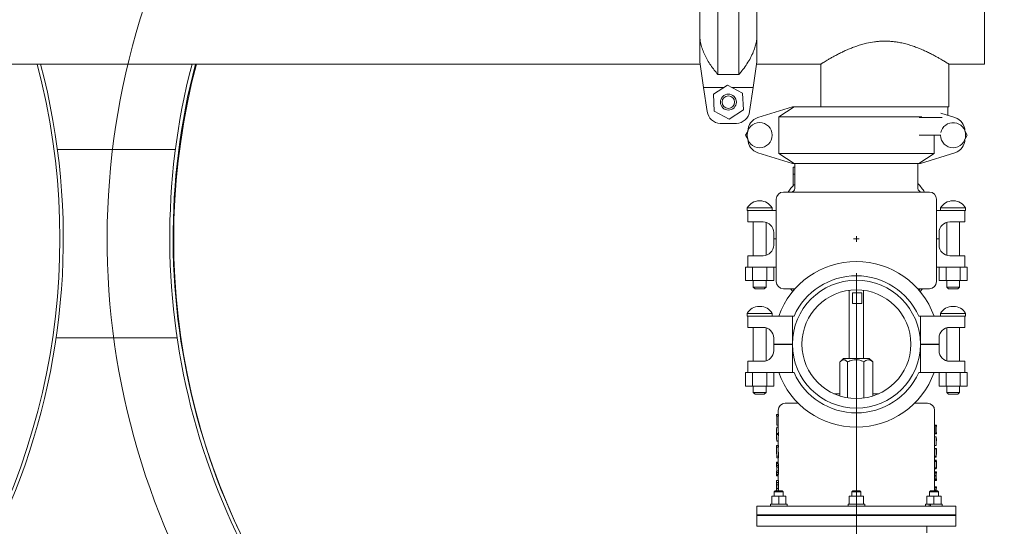
# Model space of a CAD drawing. Units: inches. Extents: x 0.1 to 22.1, y 0.1 to 17.1.
# Drawn here: x 10.8 to 12.2, y 9.6 to 10.3 of the extents above; entities that cross this region are included whole.
import ezdxf

# ---------------------------------------------------------------- set-up
doc = ezdxf.new("R2010")
doc.units = ezdxf.units.IN
doc.header["$MEASUREMENT"] = 0
doc.layers.add('7', color=7, linetype='Continuous', lineweight=15)
doc.styles.add('SLDTEXTSTYLE0', font='TXT', dxfattribs={"width": 0.75})
doc.dimstyles.new('SLDDIMSTYLE1', dxfattribs={"dimtxt": 0.12, "dimasz": 0.12, "dimexe": 0, "dimexo": 0.0625, "dimgap": 0.03, "dimtad": 0, "dimtih": 1, "dimtoh": 1, "dimlfac": 24, "dimrnd": 1e-09, "dimzin": 12, "dimdsep": 46, "dimlunit": 5, "dimtxsty": 'SLDTEXTSTYLE0', "dimsah": 1, "dimcen": 0.09, "dimadec": 0, "dimazin": 0, "dimtfac": 1, "dimtofl": 0, "dimtmove": 0, "dimatfit": 3, "dimfxl": 0, "dimfrac": 2, "dimtolj": 1, "dimtzin": 12, "dimarcsym": 0})
doc.dimstyles.new('SLDDIMSTYLE2', dxfattribs={"dimtxt": 0.12, "dimasz": 0.12, "dimexe": 0, "dimexo": 0.0625, "dimgap": 0.03, "dimtad": 0, "dimtih": 1, "dimtoh": 1, "dimlfac": 24, "dimrnd": 1e-09, "dimzin": 12, "dimdsep": 46, "dimlunit": 5, "dimtxsty": 'SLDTEXTSTYLE0', "dimsah": 1, "dimcen": 0, "dimadec": 0, "dimazin": 0, "dimtfac": 1, "dimtofl": 0, "dimtmove": 0, "dimatfit": 3, "dimfxl": 0, "dimfrac": 2, "dimtolj": 1, "dimtzin": 12, "dimarcsym": 0})

# ---------------------------------------------------------------- blocks, each defined once
blk = doc.blocks.new('*D12')
at = {"layer": '7'}
for p, q in [((13.0004, 9.9346), (13.0004, 7.8785)), ((1.8868, 9.2923), (1.8868, 7.8785)), ((7.5255, 8.0844), (7.5255, 7.9226)), ((7.5255, 8.0844), (7.5499, 8.0844)), ((7.9775, 8.0844), (7.9531, 8.0844)), ((7.9775, 8.0844), (7.9775, 7.9226)), ((1.8868, 8.0035), (6.7741, 8.0035)), ((13.0004, 8.0035), (8.113, 8.0035)), ((7.5255, 7.9226), (7.5499, 7.9226)), ((7.9775, 7.9226), (7.9531, 7.9226))]:
    blk.add_line(p, q, dxfattribs=at)
for points in [[(1.8868, 8.0035), (2.0068, 7.9835), (2.0068, 8.0235)], [(13.0004, 8.0035), (12.8804, 8.0235), (12.8804, 7.9835)]]:
    blk.add_solid(points, dxfattribs=at)
at = {"layer": '7', "char_height": 0.12, "attachment_point": 1, "style": 'SLDTEXTSTYLE0'}
for s, insert in [('266-3/4"', (6.8609, 8.063)), ('6775', (7.5742, 8.063))]:
    blk.add_mtext(s, dxfattribs=dict(at, insert=insert))
blk = doc.blocks.new('*D14')
at = {"layer": '7'}
for p, q in [((9.8288, 9.9346), (9.8288, 8.4645)), ((11.9955, 9.9346), (11.9955, 8.4645)), ((10.6486, 8.6704), (10.6486, 8.5087)), ((10.6486, 8.6704), (10.673, 8.6704)), ((11.1006, 8.6704), (11.0762, 8.6704)), ((11.1006, 8.6704), (11.1006, 8.5087)), ((9.8288, 8.5895), (10.2864, 8.5895)), ((11.9955, 8.5895), (11.5379, 8.5895)), ((10.6486, 8.5087), (10.673, 8.5087)), ((11.1006, 8.5087), (11.0762, 8.5087))]:
    blk.add_line(p, q, dxfattribs=at)
for points in [[(9.8288, 8.5895), (9.9488, 8.5695), (9.9488, 8.6095)], [(11.9955, 8.5895), (11.8755, 8.6095), (11.8755, 8.5695)]]:
    blk.add_solid(points, dxfattribs=at)
at = {"layer": '7', "char_height": 0.12, "attachment_point": 1, "style": 'SLDTEXTSTYLE0'}
for s, insert in [('52"', (10.3732, 8.6491)), ('1321', (10.6974, 8.6491)), (' TYP', (11.1493, 8.6491))]:
    blk.add_mtext(s, dxfattribs=dict(at, insert=insert))
blk = doc.blocks.new('*D15')
at = {"layer": '7'}
for p, q in [((13.8975, 10.8883), (13.8975, 10.7266)), ((13.8975, 10.8883), (13.9219, 10.8883)), ((14.3495, 10.8883), (14.3251, 10.8883)), ((14.3495, 10.8883), (14.3495, 10.7266)), ((13.8975, 10.7266), (13.9219, 10.7266)), ((14.3495, 10.7266), (14.3251, 10.7266)), ((12.9454, 10.534), (13.2536, 10.7123)), ((13.2536, 10.7123), (13.3786, 10.7123))]:
    blk.add_line(p, q, dxfattribs=at)
blk.add_solid([(12.9454, 10.534), (13.0593, 10.5768), (13.0393, 10.6114)], dxfattribs=at)
at = {"layer": '7', "char_height": 0.12, "attachment_point": 1, "style": 'SLDTEXTSTYLE0'}
for s, insert in [('%%c', (13.4411, 10.867)), ('52"', (13.6221, 10.867)), ('1320', (13.9462, 10.867)), ('B.C. (TYP)', (13.4411, 10.6767))]:
    blk.add_mtext(s, dxfattribs=dict(at, insert=insert))
blk = doc.blocks.new('SW_CENTERMARKSYMBOL_0')
at = {"layer": '7', "color": 0}
for q in [(-0.0042, 0), (0, 0.0042), (0, -0.0042), (0.0042, 0)]:
    blk.add_line((0, 0), q, dxfattribs=at)
for start, end in [(228.7001, 92.8299), (93.7001, 227.8299)]:
    blk.add_arc((0, 0), 1.0974, start, end, dxfattribs=at)

msp = doc.modelspace()

# ---------------------------------------------------------------- linework, layer by layer
at = {"color": 7, "linetype": 'Continuous', "lineweight": 15}
for p, q in [((11.79248, 10.53209), (11.79248, 10.22564)), ((11.82345, 10.22564), (11.82345, 10.53209)), ((12.18297, 10.24085), (12.18297, 10.51689)), ((11.7663, 10.27872), (11.7663, 10.47901)), ((11.84964, 10.47901), (11.84964, 10.27872)), ((11.7663, 10.24403), (11.7663, 10.27872)), ((11.84964, 10.27872), (11.84964, 10.24403)), ((9.96422, 10.24085), (11.76673, 10.24085)), ((11.77141, 10.20634), (11.7663, 10.24403)), ((11.84964, 10.24403), (11.84453, 10.20634)), ((11.8492, 10.24085), (11.94339, 10.24085)), ((11.94339, 10.24056), (11.94339, 10.17835)), ((12.13088, 10.24085), (12.13088, 10.17835)), ((12.13088, 10.24085), (12.13089, 10.24085)), ((12.13089, 10.24085), (12.18297, 10.24085)), ((12.13089, 10.24085), (12.13089, 10.17835)), ((11.79248, 10.22564), (11.82345, 10.22564)), ((11.77141, 10.20634), (11.80136, 10.20634)), ((11.77141, 10.20634), (11.77684, 10.1713)), ((11.8069, 10.20987), (11.786, 10.19657)), ((11.786, 10.19657), (11.78706, 10.17181)), ((11.82887, 10.19842), (11.8069, 10.20987)), ((11.81367, 10.20634), (11.84453, 10.20634)), ((11.82994, 10.17366), (11.82887, 10.19842)), ((11.8391, 10.1713), (11.84453, 10.20634)), ((11.78706, 10.17181), (11.80904, 10.16036)), ((11.80904, 10.16036), (11.82994, 10.17366)), ((11.90172, 10.17835), (11.8511, 10.16244)), ((11.88167, 10.16376), (11.90414, 10.17835)), ((11.90414, 10.17835), (11.90172, 10.17835)), ((11.90414, 10.17835), (12.03228, 10.17835)), ((12.13088, 10.17835), (12.03228, 10.17835)), ((12.13984, 10.16244), (12.11925, 10.16891)), ((12.12922, 10.16577), (12.12922, 10.17835)), ((12.12922, 10.17835), (12.12922, 10.16577)), ((12.13089, 10.17835), (12.13088, 10.17835)), ((11.81983, 10.1537), (11.79611, 10.1537)), ((12.09111, 10.16376), (11.88167, 10.16376)), ((11.88167, 10.1096), (11.88167, 10.16376)), ((12.12112, 10.16272), (12.08744, 10.16272)), ((11.83316, 10.13668), (11.83628, 10.14209)), ((12.15465, 10.14209), (12.15778, 10.13668)), ((11.83628, 10.13127), (11.83316, 10.13668)), ((12.08744, 10.13668), (12.11899, 10.13668)), ((12.10926, 10.1096), (12.10926, 10.13668)), ((12.15778, 10.13668), (12.15465, 10.13127)), ((10.99806, 10.11585), (10.82511, 10.11585)), ((11.00412, 10.11585), (11.00301, 10.11585)), ((11.8511, 10.11092), (11.90172, 10.09501)), ((12.08922, 10.09501), (12.13984, 10.11092)), ((11.90414, 10.09501), (11.88167, 10.1096)), ((11.88167, 10.1096), (12.10926, 10.1096)), ((12.10926, 10.1096), (12.0868, 10.09501)), ((11.90414, 10.09501), (11.90172, 10.09501)), ((11.90266, 10.09001), (11.90266, 10.06396)), ((11.90266, 10.09001), (11.90269, 10.09001)), ((11.90269, 10.0796), (11.90269, 10.09001)), ((11.90269, 10.09001), (11.9053, 10.09001)), ((12.0868, 10.09501), (11.90414, 10.09501)), ((11.90526, 10.09501), (11.90526, 10.09001)), ((11.9053, 10.0796), (11.9053, 10.09001)), ((12.08568, 10.05855), (12.08568, 10.09501)), ((12.08922, 10.09501), (12.0868, 10.09501)), ((11.90266, 10.06397), (11.9029, 10.0796)), ((11.90269, 10.0796), (11.9029, 10.0796)), ((11.9029, 10.0796), (11.90549, 10.0796)), ((11.90526, 10.06397), (11.90549, 10.0796)), ((11.88859, 10.05335), (12.10234, 10.05335)), ((11.90266, 10.06397), (11.90526, 10.06397)), ((11.90526, 10.06397), (11.90526, 10.05855)), ((11.85437, 10.04044), (11.85323, 10.04044)), ((11.87818, 10.04293), (11.87818, 9.9221)), ((12.11276, 9.9221), (12.11276, 10.04293)), ((12.13771, 10.04044), (12.13656, 10.04044)), ((11.83547, 10.02997), (11.83547, 10.02626)), ((11.83547, 10.02997), (11.87214, 10.02997)), ((11.83547, 10.02626), (11.83651, 10.02626)), ((11.83651, 10.0096), (11.83651, 10.02626)), ((11.83651, 10.02626), (11.8511, 10.02626)), ((11.8511, 10.02626), (11.87818, 10.02626)), ((11.87214, 10.02626), (11.87214, 10.02997)), ((12.11276, 10.02626), (12.13984, 10.02626)), ((12.1188, 10.02997), (12.1188, 10.02626)), ((12.1188, 10.02997), (12.15547, 10.02997)), ((12.13984, 10.02626), (12.15443, 10.02626)), ((12.15443, 10.02626), (12.15547, 10.02626)), ((12.15443, 10.02626), (12.15443, 10.0096)), ((12.15547, 10.02626), (12.15547, 10.02997)), ((11.8511, 10.0096), (11.83651, 10.0096)), ((11.84451, 10.0096), (11.84451, 9.96001)), ((11.8511, 10.0096), (11.8588, 10.0096)), ((12.13214, 10.0096), (12.13984, 10.0096)), ((12.15443, 10.0096), (12.13984, 10.0096)), ((12.14643, 9.96001), (12.14643, 10.0096)), ((11.86309, 9.96061), (11.86309, 10.00899)), ((12.12784, 10.00899), (12.12784, 9.96061)), ((11.87443, 9.99397), (11.87443, 9.98501)), ((11.87443, 9.98501), (11.87818, 9.98501)), ((11.87443, 9.9846), (11.87443, 9.97564)), ((11.87818, 9.9846), (11.87443, 9.9846)), ((12.11276, 9.98501), (12.11651, 9.98501)), ((12.11651, 9.9846), (12.11276, 9.9846)), ((12.11651, 9.98501), (12.11651, 9.99397)), ((12.11651, 9.97564), (12.11651, 9.9846)), ((11.83651, 9.94335), (11.83651, 9.96001)), ((11.83651, 9.96001), (11.8511, 9.96001)), ((11.8588, 9.96001), (11.8511, 9.96001)), ((12.13984, 9.96001), (12.13214, 9.96001)), ((12.13984, 9.96001), (12.15443, 9.96001)), ((12.15443, 9.96001), (12.15443, 9.94335)), ((11.83316, 9.94335), (11.83316, 9.92355)), ((11.83651, 9.94335), (11.83316, 9.94335)), ((11.8511, 9.94335), (11.83651, 9.94335)), ((11.84348, 9.94335), (11.84348, 9.92355)), ((11.87818, 9.94335), (11.8511, 9.94335)), ((11.86412, 9.94335), (11.86412, 9.92355)), ((11.87444, 9.94335), (11.87444, 9.92355)), ((12.13984, 9.94335), (12.11276, 9.94335)), ((12.11649, 9.94335), (12.11649, 9.92355)), ((12.12681, 9.94335), (12.12681, 9.92355)), ((12.15443, 9.94335), (12.13984, 9.94335)), ((12.14746, 9.94335), (12.14746, 9.92355)), ((12.15778, 9.94335), (12.15443, 9.94335)), ((12.15778, 9.94335), (12.15778, 9.92355)), ((11.84348, 9.92355), (11.83316, 9.92355)), ((11.86412, 9.92355), (11.84348, 9.92355)), ((11.84451, 9.92355), (11.84451, 9.91418)), ((11.86309, 9.91418), (11.86309, 9.92355)), ((11.87444, 9.92355), (11.86412, 9.92355)), ((12.12681, 9.92355), (12.11649, 9.92355)), ((12.14746, 9.92355), (12.12681, 9.92355)), ((12.12784, 9.92355), (12.12784, 9.91418)), ((12.14643, 9.91418), (12.14643, 9.92355)), ((12.15778, 9.92355), (12.14746, 9.92355)), ((11.84451, 9.91418), (11.84701, 9.91168)), ((11.84451, 9.91418), (11.86309, 9.91418)), ((11.86059, 9.91168), (11.84701, 9.91168)), ((11.86059, 9.91168), (11.86309, 9.91418)), ((11.88859, 9.91168), (11.90575, 9.91168)), ((11.90215, 9.90751), (11.89885, 9.91168)), ((11.98505, 9.90945), (11.98505, 9.8096)), ((12.00589, 9.8096), (12.00589, 9.90945)), ((12.08519, 9.91168), (12.10234, 9.91168)), ((12.09208, 9.91168), (12.08879, 9.90751)), ((12.12784, 9.91418), (12.13034, 9.91168)), ((12.12784, 9.91418), (12.14643, 9.91418)), ((12.14393, 9.91168), (12.13034, 9.91168)), ((12.14393, 9.91168), (12.14643, 9.91418)), ((11.98958, 9.90543), (11.98958, 9.8898)), ((12.00342, 9.90543), (11.98958, 9.90543)), ((12.00342, 9.8898), (12.00342, 9.90543)), ((11.85437, 9.88585), (11.85323, 9.88585)), ((11.98958, 9.8898), (12.00342, 9.8898)), ((12.13771, 9.88585), (12.13656, 9.88585)), ((11.83547, 9.87539), (11.83547, 9.87168)), ((11.83547, 9.87539), (11.87214, 9.87539)), ((11.83547, 9.87168), (11.83651, 9.87168)), ((11.83651, 9.85501), (11.83651, 9.87168)), ((11.83651, 9.87168), (11.8511, 9.87168)), ((11.8511, 9.87168), (11.90172, 9.87168)), ((11.87214, 9.87168), (11.87214, 9.87539)), ((11.90172, 9.83043), (11.90172, 9.87168)), ((11.90414, 9.87168), (11.90172, 9.87168)), ((12.08922, 9.87168), (12.0868, 9.87168)), ((12.08922, 9.83043), (12.08922, 9.87168)), ((12.08922, 9.87168), (12.13984, 9.87168)), ((12.1188, 9.87539), (12.1188, 9.87168)), ((12.1188, 9.87539), (12.15547, 9.87539)), ((12.13984, 9.87168), (12.15443, 9.87168)), ((12.15443, 9.87168), (12.15547, 9.87168)), ((12.15443, 9.87168), (12.15443, 9.85501)), ((12.15547, 9.87168), (12.15547, 9.87539)), ((11.8511, 9.85501), (11.83651, 9.85501)), ((11.84451, 9.85501), (11.84451, 9.80543)), ((11.8511, 9.85501), (11.8588, 9.85501)), ((11.86309, 9.80603), (11.86309, 9.85441)), ((12.12784, 9.85441), (12.12784, 9.80603)), ((12.13214, 9.85501), (12.13984, 9.85501)), ((12.15443, 9.85501), (12.13984, 9.85501)), ((12.14643, 9.80543), (12.14643, 9.85501)), ((10.82323, 9.8398), (11.00048, 9.8398)), ((11.00545, 9.8398), (11.00601, 9.8398)), ((11.87443, 9.83939), (11.87443, 9.83043)), ((12.11651, 9.83043), (12.11651, 9.83939)), ((11.87443, 9.83043), (11.90172, 9.83043)), ((11.87443, 9.83001), (11.87443, 9.82105)), ((11.90172, 9.83001), (11.87443, 9.83001)), ((11.90172, 9.83001), (11.90172, 9.78876)), ((11.90172, 9.83001), (11.90172, 9.83001)), ((12.08922, 9.83043), (12.11651, 9.83043)), ((12.08922, 9.83001), (12.08922, 9.83001)), ((12.08922, 9.83001), (12.08922, 9.78876)), ((12.11651, 9.83001), (12.08922, 9.83001)), ((12.11651, 9.82105), (12.11651, 9.83001)), ((11.97662, 9.8096), (11.97201, 9.80499)), ((12.01432, 9.8096), (11.97662, 9.8096)), ((12.01893, 9.80499), (12.01432, 9.8096)), ((11.83651, 9.78876), (11.83651, 9.80543)), ((11.83651, 9.80543), (11.8511, 9.80543)), ((11.8588, 9.80543), (11.8511, 9.80543)), ((11.97144, 9.80439), (11.97144, 9.75443)), ((11.98247, 9.80439), (11.98247, 9.75179)), ((12.0065, 9.80439), (12.0065, 9.75149)), ((12.0195, 9.80439), (12.01891, 9.80497)), ((12.0195, 9.80439), (12.0195, 9.75443)), ((12.13984, 9.80543), (12.13214, 9.80543)), ((12.13984, 9.80543), (12.15443, 9.80543)), ((12.15443, 9.80543), (12.15443, 9.78876)), ((11.83316, 9.78876), (11.83316, 9.76897)), ((11.83651, 9.78876), (11.83316, 9.78876)), ((11.8511, 9.78876), (11.83651, 9.78876)), ((11.84348, 9.78876), (11.84348, 9.76897)), ((11.90172, 9.78876), (11.8511, 9.78876)), ((11.86412, 9.78876), (11.86412, 9.76897)), ((11.87444, 9.78876), (11.87444, 9.76897)), ((11.90172, 9.78876), (11.90414, 9.78876)), ((12.0868, 9.78876), (12.08922, 9.78876)), ((12.13984, 9.78876), (12.08922, 9.78876)), ((12.11649, 9.78876), (12.11649, 9.76897)), ((12.12681, 9.78876), (12.12681, 9.76897)), ((12.15443, 9.78876), (12.13984, 9.78876)), ((12.14746, 9.78876), (12.14746, 9.76897)), ((12.15778, 9.78876), (12.15443, 9.78876)), ((12.15778, 9.78876), (12.15778, 9.76897)), ((11.84348, 9.76897), (11.83316, 9.76897)), ((11.86412, 9.76897), (11.84348, 9.76897)), ((11.84451, 9.76897), (11.84451, 9.7596)), ((11.86309, 9.7596), (11.86309, 9.76897)), ((11.87444, 9.76897), (11.86412, 9.76897)), ((12.12681, 9.76897), (12.11649, 9.76897)), ((12.14746, 9.76897), (12.12681, 9.76897)), ((12.12784, 9.76897), (12.12784, 9.7596)), ((12.14643, 9.7596), (12.14643, 9.76897)), ((12.15778, 9.76897), (12.14746, 9.76897)), ((11.84451, 9.7596), (11.84701, 9.7571)), ((11.84451, 9.7596), (11.86309, 9.7596)), ((11.86059, 9.7571), (11.84701, 9.7571)), ((11.86059, 9.7571), (11.86309, 9.7596)), ((11.97144, 9.75782), (11.96259, 9.75782)), ((12.02835, 9.75782), (12.0195, 9.75782)), ((12.12784, 9.7596), (12.13034, 9.7571)), ((12.12784, 9.7596), (12.14643, 9.7596)), ((12.14393, 9.7571), (12.13034, 9.7571)), ((12.14393, 9.7571), (12.14643, 9.7596)), ((11.8913, 9.74376), (11.91054, 9.74376)), ((12.08039, 9.74376), (12.09964, 9.74376)), ((11.87828, 9.72732), (11.87828, 9.72478)), ((11.87828, 9.72732), (11.87904, 9.72732)), ((11.87828, 9.72478), (11.87904, 9.72478)), ((11.8788, 9.72478), (11.8788, 9.71181)), ((11.87904, 9.72732), (11.87904, 9.72478)), ((11.88162, 9.72732), (11.87904, 9.72732)), ((11.88162, 9.72478), (11.87904, 9.72478)), ((11.88089, 9.73335), (11.88089, 9.72732)), ((11.88089, 9.72478), (11.88089, 9.70419)), ((11.88162, 9.72732), (11.88162, 9.72478)), ((12.11005, 9.71164), (12.11005, 9.73335)), ((11.88089, 9.71181), (11.8788, 9.71181)), ((11.87904, 9.70907), (11.88089, 9.70907)), ((12.10969, 9.70624), (12.10976, 9.70904)), ((12.10969, 9.70443), (12.10969, 9.70624)), ((12.11229, 9.70624), (12.10969, 9.70624)), ((12.10976, 9.70904), (12.10992, 9.71082)), ((12.11236, 9.70904), (12.10976, 9.70904)), ((12.10992, 9.71082), (12.11005, 9.71164)), ((12.11252, 9.71082), (12.10992, 9.71082)), ((12.11265, 9.71164), (12.11005, 9.71164)), ((12.11229, 9.70624), (12.11236, 9.70904)), ((12.11229, 9.70443), (12.11229, 9.70624)), ((12.11236, 9.70904), (12.11252, 9.71082)), ((12.11245, 9.708), (12.11241, 9.70607)), ((12.11254, 9.70905), (12.11245, 9.708)), ((12.11252, 9.71082), (12.11265, 9.71164)), ((12.11265, 9.70986), (12.11254, 9.70905)), ((12.11265, 9.71164), (12.11266, 9.71164)), ((12.11265, 9.70986), (12.11266, 9.70986)), ((12.11266, 9.70986), (12.11266, 9.71164)), ((11.87828, 9.70419), (11.87828, 9.70164)), ((11.87828, 9.6959), (11.87828, 9.69335)), ((11.87838, 9.7002), (11.87838, 9.69734)), ((11.87855, 9.69878), (11.87845, 9.70164)), ((11.87845, 9.6959), (11.87855, 9.69878)), ((11.87904, 9.69932), (11.87904, 9.69824)), ((11.87904, 9.69932), (11.88162, 9.69932)), ((11.87904, 9.69824), (11.88162, 9.69824)), ((11.88089, 9.70419), (11.88162, 9.69932)), ((11.88162, 9.69824), (11.88089, 9.69335)), ((11.88089, 9.69335), (11.88089, 9.68191)), ((11.88162, 9.69932), (11.88162, 9.69824)), ((12.10976, 9.70178), (12.10969, 9.70443)), ((12.11229, 9.70443), (12.10969, 9.70443)), ((12.10969, 9.68199), (12.10969, 9.69484)), ((12.11229, 9.69484), (12.10969, 9.69484)), ((12.10992, 9.70002), (12.10976, 9.70178)), ((12.11235, 9.70178), (12.10976, 9.70178)), ((12.11004, 9.69919), (12.10992, 9.70002)), ((12.11252, 9.70002), (12.10992, 9.70002)), ((12.11265, 9.69919), (12.11004, 9.69919)), ((12.11005, 9.69484), (12.11005, 9.69919)), ((12.11235, 9.70178), (12.11229, 9.70443)), ((12.11229, 9.69484), (12.11233, 9.69452)), ((12.11229, 9.68199), (12.11229, 9.69484)), ((12.11233, 9.69452), (12.11264, 9.69047)), ((12.11252, 9.70002), (12.11235, 9.70178)), ((12.11263, 9.68865), (12.1124, 9.69222)), ((12.1124, 9.69222), (12.1124, 9.68199)), ((12.11241, 9.70607), (12.11241, 9.70462)), ((12.11241, 9.70462), (12.11245, 9.70282)), ((12.11245, 9.70282), (12.11253, 9.70179)), ((12.11265, 9.69919), (12.11252, 9.70002)), ((12.11253, 9.70179), (12.11265, 9.70097)), ((12.11265, 9.70097), (12.11266, 9.70097)), ((12.11265, 9.69919), (12.11266, 9.69919)), ((12.11266, 9.69919), (12.11266, 9.70097)), ((11.87828, 9.68191), (11.87828, 9.67936)), ((11.87828, 9.68191), (11.87904, 9.68191)), ((11.87828, 9.67936), (11.87904, 9.66636)), ((11.87828, 9.67936), (11.87904, 9.67936)), ((11.87828, 9.67865), (11.87828, 9.67649)), ((11.87904, 9.68846), (11.88089, 9.68846)), ((11.87904, 9.68191), (11.87904, 9.67936)), ((11.87904, 9.68191), (11.88162, 9.68191)), ((11.87904, 9.67936), (11.88162, 9.67936)), ((11.88089, 9.67936), (11.88089, 9.67865)), ((11.88093, 9.67865), (11.88162, 9.66636)), ((11.88162, 9.68191), (11.88162, 9.67936)), ((12.11229, 9.68199), (12.10969, 9.68199)), ((12.11262, 9.67746), (12.11002, 9.67746)), ((12.11005, 9.67689), (12.11005, 9.68199)), ((12.11229, 9.68199), (12.1124, 9.68199)), ((12.11266, 9.6766), (12.11262, 9.67746)), ((12.11266, 9.68865), (12.11266, 9.69047)), ((11.87828, 9.67621), (11.87829, 9.67649)), ((11.8783, 9.67598), (11.87828, 9.67621)), ((11.87828, 9.67598), (11.87828, 9.67329)), ((11.87904, 9.66366), (11.87829, 9.67455)), ((11.87829, 9.67455), (11.87838, 9.67329)), ((11.87904, 9.66636), (11.88162, 9.66636)), ((11.87904, 9.66636), (11.87904, 9.66366)), ((11.87904, 9.66366), (11.88162, 9.66366)), ((11.88089, 9.66366), (11.88089, 9.65745)), ((11.88162, 9.66636), (11.88162, 9.66366)), ((12.10969, 9.66652), (12.10969, 9.67689)), ((12.11229, 9.67689), (12.10969, 9.67689)), ((12.11229, 9.66652), (12.10969, 9.66652)), ((12.11254, 9.66475), (12.10994, 9.66475)), ((12.11005, 9.65967), (12.11005, 9.66652)), ((12.11229, 9.66652), (12.11229, 9.67689)), ((12.11229, 9.67689), (12.11263, 9.67172)), ((12.11229, 9.66652), (12.1124, 9.66652)), ((12.11265, 9.6688), (12.1124, 9.67391)), ((12.1124, 9.67391), (12.1124, 9.66652)), ((12.11254, 9.66655), (12.11248, 9.66718)), ((12.11254, 9.66475), (12.11254, 9.66655)), ((12.11263, 9.672), (12.11265, 9.67477)), ((12.11263, 9.67172), (12.11263, 9.672)), ((12.11265, 9.67477), (12.11266, 9.6766)), ((12.11266, 9.67334), (12.11265, 9.67181)), ((12.11265, 9.67181), (12.11265, 9.6688)), ((12.11266, 9.6738), (12.11266, 9.67632)), ((12.11266, 9.6738), (12.11266, 9.67334)), ((11.87828, 9.65745), (11.87828, 9.65491)), ((11.87828, 9.65745), (11.87832, 9.65745)), ((11.87845, 9.65378), (11.87831, 9.65491)), ((11.87832, 9.65745), (11.87848, 9.65624)), ((11.88093, 9.65745), (11.87832, 9.65745)), ((11.87867, 9.65162), (11.87845, 9.65378)), ((11.87848, 9.65624), (11.87866, 9.65506)), ((11.88108, 9.65624), (11.87848, 9.65624)), ((11.87866, 9.65506), (11.8789, 9.65259)), ((11.88126, 9.65506), (11.87866, 9.65506)), ((11.87877, 9.64859), (11.87867, 9.65162)), ((11.87877, 9.64653), (11.87877, 9.64859)), ((11.8789, 9.65259), (11.87904, 9.65008)), ((11.88149, 9.65259), (11.8789, 9.65259)), ((11.88162, 9.65008), (11.87904, 9.65008)), ((11.87904, 9.65008), (11.87904, 9.64503)), ((11.88093, 9.65745), (11.88108, 9.65624)), ((11.88108, 9.65624), (11.88126, 9.65506)), ((11.88126, 9.65506), (11.88149, 9.65259)), ((11.88149, 9.65259), (11.88162, 9.65008)), ((11.88162, 9.65008), (11.88162, 9.64503)), ((12.10969, 9.64944), (12.10969, 9.65869)), ((12.11229, 9.65869), (12.10969, 9.65869)), ((12.11005, 9.64856), (12.10969, 9.64944)), ((12.11229, 9.64944), (12.10969, 9.64944)), ((12.11264, 9.66034), (12.11003, 9.66034)), ((12.11004, 9.65869), (12.11005, 9.65948)), ((12.11005, 9.65948), (12.11005, 9.65967)), ((12.11265, 9.65948), (12.11005, 9.65948)), ((12.11005, 9.64317), (12.11005, 9.64856)), ((12.11265, 9.64856), (12.11005, 9.64856)), ((12.11229, 9.64944), (12.11229, 9.65869)), ((12.11229, 9.65869), (12.1124, 9.65869)), ((12.11265, 9.64856), (12.11229, 9.64944)), ((12.1124, 9.65869), (12.1124, 9.65121)), ((12.1124, 9.65121), (12.11263, 9.65049)), ((12.11254, 9.64764), (12.11254, 9.64856)), ((12.11261, 9.65488), (12.11263, 9.65765)), ((12.11261, 9.65224), (12.11261, 9.65488)), ((12.11263, 9.65049), (12.11261, 9.65224)), ((12.11263, 9.65765), (12.11265, 9.65948)), ((12.11264, 9.66024), (12.11264, 9.66034)), ((12.11265, 9.65622), (12.11264, 9.65469)), ((12.11264, 9.65469), (12.11264, 9.65166)), ((12.11264, 9.65166), (12.11265, 9.65001)), ((12.11265, 9.65948), (12.11265, 9.65967)), ((12.11265, 9.6576), (12.11265, 9.65726)), ((12.11265, 9.65726), (12.11265, 9.65622)), ((12.11265, 9.65001), (12.11265, 9.64856)), ((12.11266, 9.6576), (12.11266, 9.65967)), ((11.87828, 9.63998), (11.87828, 9.63744)), ((11.87828, 9.63744), (11.87832, 9.63744)), ((11.87831, 9.63998), (11.87844, 9.64108)), ((11.87848, 9.63864), (11.87832, 9.63744)), ((11.88092, 9.63744), (11.87832, 9.63744)), ((11.87844, 9.64108), (11.87867, 9.64329)), ((11.87865, 9.63984), (11.87848, 9.63864)), ((11.88108, 9.63864), (11.87848, 9.63864)), ((11.87889, 9.64232), (11.87865, 9.63984)), ((11.88125, 9.63984), (11.87865, 9.63984)), ((11.87867, 9.64329), (11.87877, 9.64653)), ((11.87904, 9.64503), (11.87889, 9.64232)), ((11.88148, 9.64232), (11.87889, 9.64232)), ((11.88162, 9.64503), (11.87904, 9.64503)), ((11.88089, 9.63744), (11.88089, 9.63053)), ((11.88108, 9.63864), (11.88092, 9.63744)), ((11.88125, 9.63984), (11.88108, 9.63864)), ((11.88148, 9.64232), (11.88125, 9.63984)), ((11.88162, 9.64503), (11.88148, 9.64232)), ((12.10969, 9.63777), (12.10976, 9.64057)), ((12.10969, 9.63596), (12.10969, 9.63777)), ((12.11229, 9.63777), (12.10969, 9.63777)), ((12.10976, 9.63331), (12.10969, 9.63596)), ((12.11229, 9.63596), (12.10969, 9.63596)), ((12.10976, 9.64057), (12.10992, 9.64235)), ((12.11236, 9.64057), (12.10976, 9.64057)), ((12.10992, 9.64235), (12.11005, 9.64317)), ((12.11252, 9.64235), (12.10992, 9.64235)), ((12.11254, 9.64764), (12.10994, 9.64764)), ((12.11265, 9.64317), (12.11005, 9.64317)), ((12.11229, 9.63777), (12.11236, 9.64057)), ((12.11229, 9.63596), (12.11229, 9.63777)), ((12.11235, 9.63331), (12.11229, 9.63596)), ((12.11236, 9.64057), (12.11252, 9.64235)), ((12.11245, 9.63953), (12.11241, 9.6376)), ((12.11241, 9.6376), (12.11241, 9.63615)), ((12.11241, 9.63615), (12.11245, 9.63435)), ((12.11254, 9.64058), (12.11245, 9.63953)), ((12.11245, 9.63435), (12.11253, 9.63332)), ((12.11252, 9.64235), (12.11265, 9.64317)), ((12.11265, 9.64139), (12.11254, 9.64058)), ((12.11265, 9.64317), (12.11266, 9.64317)), ((12.11265, 9.64139), (12.11266, 9.64139)), ((12.11266, 9.64139), (12.11266, 9.64317)), ((11.87828, 9.62255), (11.87828, 9.61654)), ((11.87829, 9.62547), (11.87831, 9.62793)), ((11.87829, 9.62255), (11.87829, 9.62547)), ((11.87834, 9.62475), (11.87829, 9.6189)), ((11.87831, 9.62793), (11.87834, 9.62927)), ((11.87834, 9.62927), (11.87846, 9.63053)), ((11.87837, 9.62682), (11.87834, 9.62475)), ((11.87848, 9.62787), (11.87837, 9.62682)), ((11.87846, 9.63053), (11.87865, 9.63053)), ((11.8786, 9.63089), (11.8786, 9.63053)), ((11.8787, 9.627), (11.87863, 9.62787)), ((11.87865, 9.63053), (11.8789, 9.62789)), ((11.87865, 9.63053), (11.88125, 9.63053)), ((11.8788, 9.62386), (11.8787, 9.627)), ((11.8788, 9.61951), (11.8788, 9.62386)), ((11.8789, 9.62789), (11.87904, 9.62413)), ((11.8789, 9.62789), (11.88149, 9.62789)), ((11.87904, 9.62413), (11.87904, 9.61916)), ((11.87904, 9.62413), (11.88162, 9.62413)), ((11.88125, 9.63053), (11.88149, 9.62789)), ((11.88149, 9.62789), (11.88162, 9.62413)), ((11.88162, 9.62413), (11.88162, 9.61916)), ((12.10969, 9.62039), (12.10969, 9.62116)), ((12.11229, 9.62116), (12.10969, 9.62116)), ((12.10986, 9.6179), (12.10969, 9.62039)), ((12.11229, 9.62039), (12.10969, 9.62039)), ((12.10992, 9.63155), (12.10976, 9.63331)), ((12.11235, 9.63331), (12.10976, 9.63331)), ((12.11004, 9.63072), (12.10992, 9.63155)), ((12.11252, 9.63155), (12.10992, 9.63155)), ((12.11265, 9.63072), (12.11004, 9.63072)), ((12.11005, 9.62116), (12.11005, 9.63072)), ((12.11229, 9.62039), (12.11229, 9.62116)), ((12.11229, 9.62116), (12.11266, 9.62116)), ((12.11246, 9.6179), (12.11229, 9.62039)), ((12.11252, 9.63155), (12.11235, 9.63331)), ((12.11265, 9.63072), (12.11252, 9.63155)), ((12.11253, 9.63332), (12.11265, 9.6325)), ((12.11265, 9.6325), (12.11266, 9.6325)), ((12.11265, 9.63072), (12.11266, 9.63072)), ((12.11266, 9.63072), (12.11266, 9.6325)), ((12.11266, 9.61938), (12.11266, 9.62116)), ((11.87139, 9.59618), (11.87139, 9.60755)), ((11.87139, 9.60755), (11.8818, 9.60755)), ((11.87667, 9.61564), (11.87529, 9.61426)), ((11.87529, 9.61426), (11.87529, 9.60755)), ((11.88506, 9.61426), (11.87529, 9.61426)), ((11.88437, 9.61564), (11.87667, 9.61564)), ((11.87829, 9.6189), (11.87828, 9.61633)), ((11.87828, 9.61633), (11.87829, 9.61562)), ((11.8786, 9.61605), (11.8787, 9.61733)), ((11.8786, 9.61564), (11.8786, 9.61605)), ((11.8787, 9.61733), (11.8788, 9.61951)), ((11.87904, 9.61916), (11.87892, 9.61564)), ((11.87904, 9.61916), (11.88162, 9.61916)), ((11.88162, 9.61916), (11.88151, 9.61564)), ((11.8818, 9.59618), (11.8818, 9.60755)), ((11.8818, 9.60755), (11.89222, 9.60755)), ((11.88694, 9.61564), (11.88437, 9.61564)), ((11.88831, 9.61426), (11.88506, 9.61426)), ((11.88831, 9.61426), (11.88694, 9.61564)), ((11.88831, 9.60755), (11.88831, 9.61426)), ((11.89222, 9.59618), (11.89222, 9.60755)), ((11.98505, 9.59618), (11.98505, 9.60755)), ((11.98505, 9.60755), (11.99547, 9.60755)), ((11.99034, 9.61564), (11.98896, 9.61426)), ((11.98896, 9.61426), (11.98896, 9.60755)), ((12.00198, 9.61426), (11.98896, 9.61426)), ((12.0006, 9.61564), (11.99034, 9.61564)), ((11.99547, 9.59618), (11.99547, 9.60755)), ((11.99547, 9.60755), (12.00589, 9.60755)), ((12.00198, 9.61426), (12.0006, 9.61564)), ((12.00198, 9.60755), (12.00198, 9.61426)), ((12.00589, 9.59618), (12.00589, 9.60755)), ((12.09872, 9.59618), (12.09872, 9.60755)), ((12.10913, 9.60755), (12.09872, 9.60755)), ((12.104, 9.61564), (12.10262, 9.61426)), ((12.10262, 9.61426), (12.10262, 9.60755)), ((12.11564, 9.61426), (12.10262, 9.61426)), ((12.11427, 9.61564), (12.104, 9.61564)), ((12.10913, 9.59618), (12.10913, 9.60755)), ((12.10913, 9.60755), (12.11955, 9.60755)), ((12.10991, 9.61608), (12.10986, 9.6179)), ((12.11246, 9.6179), (12.10986, 9.6179)), ((12.11251, 9.61608), (12.10991, 9.61608)), ((12.11005, 9.61564), (12.11005, 9.61608)), ((12.11251, 9.61608), (12.11246, 9.6179)), ((12.11247, 9.61938), (12.11266, 9.61938)), ((12.11247, 9.61938), (12.11254, 9.61859)), ((12.11251, 9.61608), (12.11258, 9.61608)), ((12.11254, 9.61859), (12.11258, 9.61608)), ((12.11564, 9.61426), (12.11427, 9.61564)), ((12.11564, 9.60755), (12.11564, 9.61426)), ((12.11955, 9.59618), (12.11955, 9.60755)), ((11.84964, 9.59293), (11.84964, 9.58043)), ((11.84964, 9.59293), (12.1413, 9.59293)), ((11.86959, 9.59618), (11.86959, 9.59293)), ((11.86959, 9.59618), (11.89401, 9.59618)), ((11.89401, 9.59293), (11.89401, 9.59618)), ((11.9833, 9.59618), (11.9833, 9.59293)), ((11.9833, 9.59618), (12.00768, 9.59618)), ((12.00768, 9.59293), (12.00768, 9.59618)), ((12.09693, 9.59618), (12.09693, 9.59293)), ((12.09693, 9.59618), (12.10222, 9.59618)), ((12.10222, 9.59618), (12.10222, 9.59293)), ((12.10322, 9.59618), (12.10222, 9.59618)), ((12.10388, 9.59618), (12.10322, 9.59618)), ((12.10388, 9.59618), (12.10388, 9.59293)), ((12.10388, 9.59618), (12.12134, 9.59618)), ((12.12134, 9.59293), (12.12134, 9.59618)), ((12.1413, 9.58043), (12.1413, 9.59293)), ((11.84964, 9.58043), (11.84964, 9.57918)), ((11.92255, 9.58043), (11.84964, 9.58043)), ((11.84964, 9.58043), (12.1413, 9.58043)), ((11.84964, 9.57918), (11.84964, 9.56355)), ((12.1413, 9.57918), (11.84964, 9.57918)), ((11.92255, 9.57918), (11.84964, 9.57918)), ((12.1413, 9.58043), (11.92255, 9.58043)), ((12.1413, 9.57918), (11.92255, 9.57918)), ((12.1413, 9.57918), (12.1413, 9.58043)), ((12.1413, 9.56355), (12.1413, 9.57918)), ((12.1413, 9.56355), (11.84964, 9.56355)), ((12.09872, 9.56355), (12.09872, 9.55376))]:
    msp.add_line(p, q, dxfattribs=at)
for centre, radius in [((11.80797, 10.18512), 0.01167), ((11.80797, 10.18512), 0.00917), ((11.8538, 10.13668), 0.01833), ((11.99547, 9.83043), 0.09375), ((11.99547, 9.83043), 0.07971)]:
    msp.add_circle(centre, radius, dxfattribs=at)
for centre, radius, start, end in [((11.99547, 9.9846), 1, 270, 147.83958), ((11.99547, 9.9846), 1.00492, 225, 45), ((9.8288, 9.9846), 1.00492, 225, 14.77336), ((9.8288, 9.9846), 1, 270, 14.84767), ((11.99745, 9.98658), 1.00772, 165.3851, 225), ((11.99745, 9.98658), 1.0028, 165.31184, 225), ((11.99547, 9.9846), 1, 165.15233, 270), ((11.79743, 10.17449), 0.02083, 188.81207, 266.37569), ((11.81851, 10.17449), 0.02083, 273.62431, 351.18793), ((11.85734, 10.14256), 0.02083, 107.44719, 180), ((12.13714, 10.13668), 0.01833, 0, 168.46283), ((12.13359, 10.14256), 0.02083, 0, 72.55281), ((11.85734, 10.1308), 0.02083, 180, 252.55281), ((12.13714, 10.13668), 0.01833, 180, 0), ((12.13359, 10.1308), 0.02083, 287.44719, 0), ((11.88859, 10.04293), 0.01042, 90, 180), ((11.99547, 9.98501), 0.12104, 139.17756, 145.62938), ((11.90005, 10.05855), 0.00521, 270, 0), ((11.99547, 9.98501), 0.12104, 34.37062, 41.81798), ((12.09089, 10.05855), 0.00521, 180, 270), ((12.10234, 10.04293), 0.01042, 0, 90), ((11.85323, 10.02013), 0.02031, 90, 151.01422), ((11.85437, 10.02013), 0.02031, 28.98578, 90), ((12.13656, 10.02013), 0.02031, 90, 151.01422), ((12.13771, 10.02013), 0.02031, 28.98578, 90), ((11.8588, 9.99397), 0.01562, 0, 90), ((12.13214, 9.99397), 0.01562, 90, 180), ((11.8588, 9.97564), 0.01563, 270, 0), ((12.13214, 9.97564), 0.01562, 180, 270), ((11.99547, 9.83043), 0.12104, 19.92512, 160.07488), ((11.99547, 9.83043), 0.10021, 24.30646, 155.69354), ((11.88859, 9.9221), 0.01042, 180, 270), ((11.90005, 9.90647), 0.00521, 39.51755, 90), ((12.09089, 9.90647), 0.00521, 90, 140.48245), ((12.10234, 9.9221), 0.01042, 270, 0), ((11.85323, 9.86555), 0.02031, 90, 151.01422), ((11.85437, 9.86555), 0.02031, 28.98578, 90), ((12.13656, 9.86555), 0.02031, 90, 151.01422), ((12.13771, 9.86555), 0.02031, 28.98578, 90), ((11.8588, 9.83939), 0.01563, 0, 90), ((12.13214, 9.83939), 0.01562, 90, 180), ((11.8588, 9.82105), 0.01563, 270, 0), ((12.13214, 9.82105), 0.01562, 180, 270), ((11.99547, 9.83001), 0.12104, 199.92512, 340.07488), ((11.99547, 9.83001), 0.10021, 204.30646, 335.69354), ((11.8913, 9.73335), 0.01042, 90, 180), ((12.09964, 9.73335), 0.01042, 0, 90)]:
    msp.add_arc(centre, radius, start, end, dxfattribs=at)
for points, knots in [([(11.79248, 10.22564), (11.79074, 10.22774), (11.7871, 10.23215), (11.78205, 10.23908), (11.77733, 10.24647), (11.77324, 10.25413), (11.76992, 10.26209), (11.76743, 10.27029), (11.76668, 10.27591), (11.7663, 10.27872)], [0, 0, 0, 0, 0.1303478, 0.2729377, 0.4155039, 0.5605009, 0.7054586, 0.8520365, 1, 1, 1, 1]), ([(11.84964, 10.27872), (11.84935, 10.27647), (11.84878, 10.27196), (11.84682, 10.26448), (11.84375, 10.25634), (11.83931, 10.24762), (11.83395, 10.23912), (11.82856, 10.23179), (11.8249, 10.22738), (11.82345, 10.22564)], [0, 0, 0, 0, 0.118048, 0.2368739, 0.3984583, 0.560105, 0.7260771, 0.8920929, 1, 1, 1, 1]), ([(12.13088, 10.24085), (12.13083, 10.24088), (12.13073, 10.24094), (12.12994, 10.24144), (12.12872, 10.2422), (12.12701, 10.24326), (12.12485, 10.24458), (12.12228, 10.24613), (12.11911, 10.24799), (12.11523, 10.25022), (12.11057, 10.2528), (12.1054, 10.25552), (12.09979, 10.25832), (12.09374, 10.26114), (12.08735, 10.26387), (12.08062, 10.26644), (12.07355, 10.26881), (12.06605, 10.27091), (12.05887, 10.27247), (12.05218, 10.27353), (12.04616, 10.27417), (12.0401, 10.27449), (12.03402, 10.27449), (12.02791, 10.27415), (12.01987, 10.27328), (12.01152, 10.27172), (12.00308, 10.26951), (11.99629, 10.26736), (11.9898, 10.265), (11.98361, 10.26248), (11.97771, 10.25985), (11.972, 10.2571), (11.96655, 10.25432), (11.96142, 10.25155), (11.95678, 10.24893), (11.9528, 10.24661), (11.94951, 10.24463), (11.94708, 10.24315), (11.94532, 10.24206), (11.9442, 10.24136), (11.94351, 10.24092), (11.94343, 10.24087), (11.94339, 10.24085)], [0, 0, 0, 0, 0.0228644, 0.044939, 0.0671682, 0.0898661, 0.112717, 0.1347881, 0.1569822, 0.1843073, 0.2118332, 0.2391547, 0.2666517, 0.293972, 0.3214638, 0.3480079, 0.374732, 0.4020878, 0.4297004, 0.4498688, 0.4701678, 0.4899852, 0.509941, 0.5301111, 0.5505696, 0.5905158, 0.6158347, 0.6413463, 0.6666594, 0.6921245, 0.7180357, 0.7440926, 0.7722123, 0.8005242, 0.8294779, 0.8586744, 0.8858563, 0.9132789, 0.9356225, 0.9581187, 0.9789928, 1, 1, 1, 1]), ([(11.97144, 9.80439), (11.97181, 9.80478), (11.97256, 9.80556), (11.97374, 9.80651), (11.97498, 9.80723), (11.97612, 9.80758), (11.97715, 9.80764), (11.97804, 9.80751), (11.97894, 9.8072), (11.97999, 9.80663), (11.98118, 9.80573), (11.98204, 9.80483), (11.98247, 9.80439)], [0, 0, 0, 0, 0.1077562, 0.2161084, 0.3272217, 0.4398346, 0.5163309, 0.5934806, 0.6725647, 0.7522343, 0.8755497, 1, 1, 1, 1]), ([(11.98247, 9.80439), (11.98361, 9.80492), (11.98601, 9.80605), (11.98996, 9.80725), (11.99417, 9.80776), (11.99837, 9.80736), (12.0025, 9.80625), (12.00512, 9.80503), (12.0065, 9.80439)], [0, 0, 0, 0, 0.14971217, 0.31772774, 0.49072524, 0.65444206, 0.81846997, 1, 1, 1, 1]), ([(12.0065, 9.80439), (12.00739, 9.80514), (12.0092, 9.80668), (12.01186, 9.80768), (12.0143, 9.80759), (12.01679, 9.80665), (12.01847, 9.80525), (12.0195, 9.80439)], [0, 0, 0, 0, 0.21618986, 0.43977158, 0.59342649, 0.75221656, 1, 1, 1, 1])]:
    msp.add_open_spline(points, degree=3, knots=knots, dxfattribs=at)
for points in [[(11.87904, 9.70907), (11.87866, 9.70744), (11.8779, 9.70419), (11.87866, 9.70094), (11.87904, 9.69932)], [(11.87904, 9.69824), (11.87866, 9.69661), (11.8779, 9.69335), (11.87866, 9.69009), (11.87904, 9.68846)]]:
    msp.add_open_spline(points, degree=3, dxfattribs=at)

# ---------------------------------------------------------------- block references
at = {"layer": '7'}
msp.add_blockref('SW_CENTERMARKSYMBOL_0', (11.99547, 9.9846), dxfattribs=at)

# ---------------------------------------------------------------- dimensions: what is measured, and where the dimension line sits
dim = msp.add_diameter_dim_2p(p1=(11.04555, 9.43518), p2=(12.94539, 10.53401), text='<> \\PB.C. (TYP)', dimstyle='SLDDIMSTYLE2', dxfattribs=at)
dim.commit()
dim.dimension.update_dxf_attribs({"geometry": '*D15', "text_midpoint": (13.94183, 10.71228), "dimtype": 163})
dim = msp.add_linear_dim(base=(13.00039, 8.00349), p1=(1.88676, 9.34233), p2=(13.00039, 9.9846), dimstyle='SLDDIMSTYLE1', dxfattribs=at)
dim.commit()
dim.dimension.update_dxf_attribs({"geometry": '*D12', "text_midpoint": (7.44357, 8.00349), "dimtype": 160})
dim = msp.add_linear_dim(base=(9.8288, 8.58954), p1=(11.99547, 9.9846), p2=(9.8288, 9.9846), text='<> TYP', dimstyle='SLDDIMSTYLE1', dxfattribs=at)
dim.commit()
dim.dimension.update_dxf_attribs({"geometry": '*D14', "text_midpoint": (10.91214, 8.58954), "dimtype": 160})

doc.saveas('drawing.dxf')
